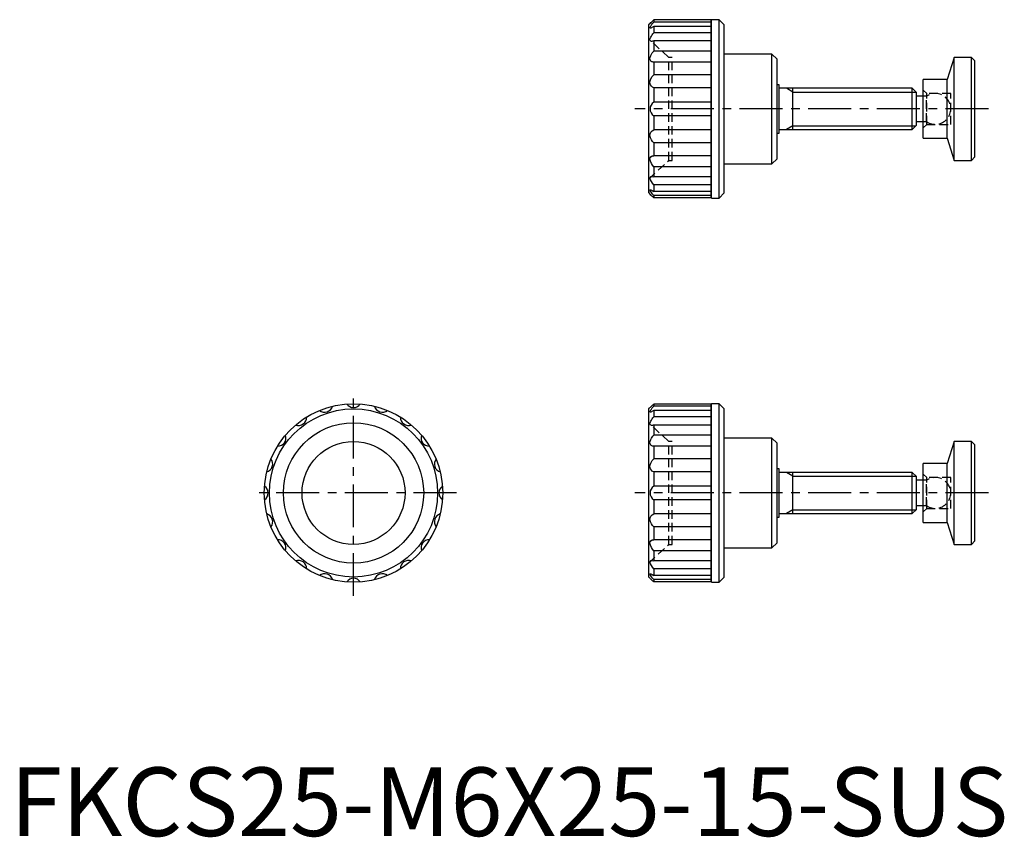
# Model space of a CAD drawing. Extents: x 1 to 145, y 0 to 119.
import ezdxf

# ---------------------------------------------------------------- set-up
doc = ezdxf.new("R2010")
doc.units = 0
doc.header["$LTSCALE"] = 5
doc.header["$MEASUREMENT"] = 0
doc.linetypes.add('CENTER', pattern=[2, 1.25, -0.25, 0.25, -0.25])
doc.linetypes.add('HIDDEN', pattern=[0.375, 0.25, -0.125])
doc.layers.get('0').update_dxf_attribs({"linetype": 'CONTINUOUS'})
for name, color, linetype in [('1', 1, 'CENTER'), ('2', 2, 'HIDDEN'), ('3', 3, 'CONTINUOUS')]:
    doc.layers.add(name, color=color, linetype=linetype)
doc.styles.add('Standard1', font='arial.ttf')

msp = doc.modelspace()

# ---------------------------------------------------------------- linework, layer by layer
for p, q in [((92.99, 118.21), (93.18, 118.41)), ((92.99, 93.71), (92.99, 118.21)), ((93.74, 118.92), (93.74, 118.6)), ((102.09, 118.92), (93.74, 118.92)), ((102.09, 118.6), (93.74, 118.6)), ((93.74, 117.98), (93.74, 117.03)), ((102.09, 117.98), (93.74, 117.98)), ((102.09, 93), (102.09, 118.92)), ((102.14, 118.26), (102.09, 118.26)), ((103.24, 118.96), (102.14, 118.96)), ((102.14, 92.96), (102.14, 118.96)), ((103.99, 118.21), (103.24, 118.96)), ((103.24, 92.96), (103.24, 118.96)), ((103.99, 93.71), (103.99, 118.21)), ((102.09, 117.03), (93.74, 117.03)), ((93.74, 115.87), (93.74, 114.38)), ((102.09, 115.87), (93.74, 115.87)), ((102.09, 114.38), (93.74, 114.38)), ((110.94, 113.96), (103.99, 113.96)), ((111.69, 113.21), (110.94, 113.96)), ((110.94, 97.96), (110.94, 113.96)), ((137.49, 113.46), (136.49, 110.25)), ((139.99, 113.46), (137.49, 113.46)), ((137.49, 98.46), (137.49, 113.46)), ((140.49, 112.96), (139.99, 113.46)), ((139.99, 98.46), (139.99, 113.46)), ((93.74, 112.78), (93.74, 110.91)), ((102.09, 112.78), (93.74, 112.78)), ((111.69, 98.71), (111.69, 113.21)), ((140.49, 98.96), (140.49, 112.96)), ((102.09, 110.91), (93.74, 110.91)), ((93.74, 109.03), (93.74, 106.95)), ((102.09, 109.03), (93.74, 109.03)), ((111.99, 109.49), (111.69, 109.49)), ((111.99, 102.43), (111.99, 109.49)), ((136.49, 110.25), (132.99, 110.25)), ((132.99, 101.68), (132.99, 110.25)), ((136.49, 101.68), (136.49, 110.25)), ((131.38, 108.96), (111.99, 108.96)), ((113.99, 102.96), (113.99, 108.96)), ((131.99, 108.35), (131.38, 108.96)), ((131.38, 102.96), (131.38, 108.96)), ((131.99, 103.58), (131.99, 108.35)), ((132.99, 107.81), (131.99, 107.81)), ((102.09, 106.95), (93.74, 106.95)), ((102.09, 104.97), (93.74, 104.97)), ((93.74, 104.97), (93.74, 102.9)), ((131.38, 102.96), (131.99, 103.58)), ((131.99, 104.11), (132.99, 104.11)), ((102.09, 102.9), (93.74, 102.9)), ((111.69, 102.43), (111.99, 102.43)), ((111.99, 102.96), (131.38, 102.96)), ((93.74, 101.01), (93.74, 99.14)), ((102.09, 101.01), (93.74, 101.01)), ((132.99, 101.68), (136.49, 101.68)), ((136.49, 101.68), (137.49, 98.46)), ((102.09, 99.14), (93.74, 99.14)), ((139.99, 98.46), (140.49, 98.96)), ((93.74, 97.54), (93.74, 96.06)), ((102.09, 97.54), (93.74, 97.54)), ((103.99, 97.96), (110.94, 97.96)), ((110.94, 97.96), (111.69, 98.71)), ((137.49, 98.46), (139.99, 98.46)), ((102.09, 96.06), (93.74, 96.06)), ((93.74, 94.89), (93.74, 93.94)), ((102.09, 94.89), (93.74, 94.89)), ((92.99, 93.71), (93.18, 93.52)), ((102.09, 93.94), (93.74, 93.94)), ((93.74, 93.33), (93.74, 93)), ((102.09, 93.33), (93.74, 93.33)), ((102.09, 93.66), (102.14, 93.66)), ((103.24, 92.96), (103.99, 93.71)), ((102.09, 93), (93.74, 93)), ((102.14, 92.96), (103.24, 92.96)), ((92.99, 62.25), (93.18, 62.44)), ((92.99, 37.75), (92.99, 62.25)), ((93.74, 62.96), (93.74, 62.63)), ((102.09, 62.96), (93.74, 62.96)), ((102.09, 62.63), (93.74, 62.63)), ((93.74, 62.02), (93.74, 61.07)), ((102.09, 62.02), (93.74, 62.02)), ((102.09, 37.04), (102.09, 62.96)), ((102.14, 62.3), (102.09, 62.3)), ((103.24, 63), (102.14, 63)), ((102.14, 37), (102.14, 63)), ((103.99, 62.25), (103.24, 63)), ((103.24, 37), (103.24, 63)), ((103.99, 37.75), (103.99, 62.25)), ((102.09, 61.07), (93.74, 61.07)), ((93.74, 59.9), (93.74, 58.42)), ((102.09, 59.9), (93.74, 59.9)), ((102.09, 58.42), (93.74, 58.42)), ((110.94, 58), (103.99, 58)), ((111.69, 57.25), (110.94, 58)), ((110.94, 42), (110.94, 58)), ((137.49, 57.5), (136.49, 54.29)), ((139.99, 57.5), (137.49, 57.5)), ((137.49, 42.5), (137.49, 57.5)), ((140.49, 57), (139.99, 57.5)), ((139.99, 42.5), (139.99, 57.5)), ((93.74, 56.82), (93.74, 54.95)), ((102.09, 56.82), (93.74, 56.82)), ((111.69, 42.75), (111.69, 57.25)), ((140.49, 43), (140.49, 57)), ((102.09, 54.95), (93.74, 54.95)), ((93.74, 53.06), (93.74, 50.99)), ((102.09, 53.06), (93.74, 53.06)), ((111.99, 53.53), (111.69, 53.53)), ((111.99, 46.47), (111.99, 53.53)), ((136.49, 54.29), (132.99, 54.29)), ((132.99, 45.71), (132.99, 54.29)), ((136.49, 45.71), (136.49, 54.29)), ((131.38, 53), (111.99, 53)), ((113.99, 47), (113.99, 53)), ((131.99, 52.39), (131.38, 53)), ((131.38, 47), (131.38, 53)), ((131.99, 47.61), (131.99, 52.39)), ((132.99, 51.85), (131.99, 51.85)), ((102.09, 50.99), (93.74, 50.99)), ((102.09, 49.01), (93.74, 49.01)), ((93.74, 49.01), (93.74, 46.94)), ((131.38, 47), (131.99, 47.61)), ((131.99, 48.15), (132.99, 48.15)), ((102.09, 46.94), (93.74, 46.94)), ((111.69, 46.47), (111.99, 46.47)), ((111.99, 47), (131.38, 47)), ((93.74, 45.05), (93.74, 43.18)), ((102.09, 45.05), (93.74, 45.05)), ((132.99, 45.71), (136.49, 45.71)), ((136.49, 45.71), (137.49, 42.5)), ((102.09, 43.18), (93.74, 43.18)), ((103.99, 42), (110.94, 42)), ((110.94, 42), (111.69, 42.75)), ((137.49, 42.5), (139.99, 42.5)), ((139.99, 42.5), (140.49, 43)), ((93.74, 41.58), (93.74, 40.1)), ((102.09, 41.58), (93.74, 41.58)), ((102.09, 40.1), (93.74, 40.1)), ((93.74, 38.93), (93.74, 37.98)), ((102.09, 38.93), (93.74, 38.93)), ((92.99, 37.75), (93.18, 37.56)), ((102.09, 37.98), (93.74, 37.98)), ((93.74, 37.37), (93.74, 37.04)), ((102.09, 37.37), (93.74, 37.37)), ((102.09, 37.7), (102.14, 37.7)), ((103.24, 37), (103.99, 37.75)), ((102.09, 37.04), (93.74, 37.04)), ((102.14, 37), (103.24, 37))]:
    msp.add_line(p, q)
at = {"flags": 128}
for points in [[(93.74, 117.98), (93.64, 117.92), (93.55, 117.86), (93.46, 117.81), (93.38, 117.77), (93.3, 117.74), (93.24, 117.73), (93.2, 117.75), (93.19, 117.76), (93.18, 117.78), (93.18, 117.83), (93.21, 117.9), (93.25, 117.97), (93.3, 118.05), (93.35, 118.12), (93.4, 118.19), (93.51, 118.34), (93.62, 118.47), (93.74, 118.6)], [(93.74, 115.87), (93.64, 115.83), (93.55, 115.81), (93.46, 115.8), (93.38, 115.8), (93.3, 115.82), (93.24, 115.86), (93.2, 115.92), (93.18, 116.01), (93.18, 116.1), (93.21, 116.2), (93.25, 116.3), (93.3, 116.41), (93.4, 116.58), (93.51, 116.75), (93.62, 116.89), (93.74, 117.03)], [(93.74, 112.78), (93.64, 112.78), (93.55, 112.8), (93.46, 112.82), (93.38, 112.87), (93.3, 112.93), (93.24, 113.02), (93.2, 113.12), (93.18, 113.25), (93.18, 113.37), (93.21, 113.5), (93.25, 113.62), (93.3, 113.75), (93.4, 113.93), (93.51, 114.11), (93.62, 114.25), (93.74, 114.38)], [(93.74, 109.03), (93.55, 109.11), (93.38, 109.26), (93.24, 109.48), (93.18, 109.78), (93.21, 110.06), (93.3, 110.32), (93.51, 110.67), (93.74, 110.91)], [(93.74, 101.01), (93.55, 101.21), (93.38, 101.46), (93.24, 101.76), (93.18, 102.09), (93.21, 102.35), (93.3, 102.56), (93.51, 102.79), (93.74, 102.9)], [(93.74, 97.54), (93.55, 97.77), (93.38, 98.03), (93.24, 98.33), (93.18, 98.63), (93.21, 98.84), (93.3, 98.99), (93.51, 99.12), (93.74, 99.14)], [(93.74, 94.89), (93.55, 95.13), (93.38, 95.38), (93.24, 95.64), (93.18, 95.88), (93.21, 96.03), (93.3, 96.1), (93.51, 96.12), (93.74, 96.06)], [(93.74, 93.33), (93.55, 93.55), (93.38, 93.76), (93.24, 93.97), (93.18, 94.12), (93.21, 94.18), (93.3, 94.18), (93.51, 94.08), (93.74, 93.94)], [(93.74, 62.02), (93.64, 61.96), (93.55, 61.9), (93.46, 61.85), (93.38, 61.81), (93.3, 61.78), (93.24, 61.77), (93.2, 61.79), (93.19, 61.8), (93.18, 61.82), (93.18, 61.87), (93.21, 61.94), (93.25, 62.01), (93.3, 62.09), (93.35, 62.16), (93.4, 62.23), (93.51, 62.38), (93.62, 62.5), (93.74, 62.63)], [(93.74, 59.9), (93.64, 59.87), (93.55, 59.85), (93.46, 59.84), (93.38, 59.84), (93.3, 59.86), (93.24, 59.9), (93.2, 59.96), (93.18, 60.05), (93.18, 60.13), (93.21, 60.24), (93.25, 60.34), (93.3, 60.45), (93.4, 60.62), (93.51, 60.79), (93.62, 60.93), (93.74, 61.07)], [(93.74, 56.82), (93.64, 56.82), (93.55, 56.83), (93.46, 56.86), (93.38, 56.9), (93.3, 56.97), (93.24, 57.05), (93.2, 57.16), (93.18, 57.29), (93.18, 57.41), (93.21, 57.54), (93.25, 57.66), (93.3, 57.79), (93.4, 57.97), (93.51, 58.15), (93.62, 58.29), (93.74, 58.42)], [(93.74, 53.06), (93.55, 53.15), (93.38, 53.3), (93.24, 53.52), (93.18, 53.82), (93.21, 54.1), (93.3, 54.36), (93.51, 54.71), (93.74, 54.95)], [(93.74, 45.05), (93.55, 45.25), (93.38, 45.49), (93.24, 45.8), (93.18, 46.13), (93.21, 46.39), (93.3, 46.6), (93.51, 46.83), (93.74, 46.94)], [(93.74, 41.58), (93.55, 41.81), (93.38, 42.07), (93.24, 42.37), (93.18, 42.66), (93.21, 42.88), (93.3, 43.03), (93.51, 43.16), (93.74, 43.18)], [(93.74, 38.93), (93.55, 39.17), (93.38, 39.41), (93.24, 39.68), (93.18, 39.92), (93.21, 40.06), (93.3, 40.14), (93.51, 40.16), (93.74, 40.1)], [(93.74, 37.37), (93.55, 37.59), (93.38, 37.8), (93.24, 38.01), (93.18, 38.16), (93.21, 38.22), (93.3, 38.22), (93.51, 38.12), (93.74, 37.98)]]:
    msp.add_lwpolyline(points, dxfattribs=at)
for radius in [13, 12.25, 10.22, 7.5]:
    msp.add_circle((50, 50), radius)
for centre, radius, start, end in [((69.81, 144.02), 34.68, 312.3764, 313.6335), ((94.35, 105.96), 1.16, 121.4901, 238.5099), ((69.81, 67.9), 34.68, 46.3665, 47.6236), ((45.79, 62.97), 1.2, 232.3891, 343.6109), ((50, 63.64), 1.2, 214.3891, 325.6109), ((54.21, 62.97), 1.2, 196.3891, 307.6109), ((69.81, 88.06), 34.68, 312.3764, 313.6335), ((41.98, 61.03), 1.2, 250.3891, 1.6109), ((58.02, 61.03), 1.2, 178.3891, 289.6109), ((38.97, 58.02), 1.2, 268.3891, 19.6109), ((61.03, 58.02), 1.2, 160.3891, 271.6109), ((37.03, 54.21), 1.2, 286.3891, 37.6109), ((62.97, 54.21), 1.2, 142.3891, 253.6109), ((36.36, 50), 1.2, 304.3891, 55.6109), ((63.64, 50), 1.2, 124.3891, 235.6109), ((94.35, 50), 1.16, 121.4901, 238.5099), ((37.03, 45.79), 1.2, 322.3891, 73.6109), ((62.97, 45.79), 1.2, 106.3891, 217.6109), ((38.97, 41.98), 1.2, 340.3891, 91.6109), ((61.03, 41.98), 1.2, 88.3891, 199.6109), ((41.98, 38.97), 1.2, 358.3891, 109.6109), ((58.02, 38.97), 1.2, 70.3891, 181.6109), ((45.79, 37.03), 1.2, 16.3891, 127.6109), ((50, 36.36), 1.2, 34.3891, 145.6109), ((54.21, 37.03), 1.2, 52.3891, 163.6109), ((69.81, 11.94), 34.68, 46.3665, 47.6236)]:
    msp.add_arc(centre, radius, start, end)
at = {"layer": '1'}
for p, q in [((142.49, 105.96), (90.99, 105.96)), ((50, 35), (50, 65)), ((65, 50), (35, 50)), ((142.49, 50), (90.99, 50))]:
    msp.add_line(p, q, dxfattribs=at)
at = {"layer": '2'}
for p, q in [((95.91, 113.46), (92.99, 116.18)), ((95.91, 98.46), (95.91, 113.46)), ((96.41, 113.46), (95.91, 113.46)), ((96.41, 98.46), (96.41, 113.46)), ((133.49, 108.21), (132.99, 108.71)), ((133.46, 107.81), (132.99, 107.81)), ((133.46, 104.11), (133.46, 107.81)), ((133.49, 103.71), (133.49, 108.21)), ((136.99, 108.21), (133.49, 108.21)), ((136.99, 103.71), (136.99, 108.21)), ((132.99, 104.11), (133.46, 104.11)), ((132.99, 103.21), (133.49, 103.71)), ((133.49, 103.71), (136.99, 103.71)), ((92.99, 95.74), (95.91, 98.46)), ((95.91, 98.46), (96.41, 98.46)), ((95.91, 57.5), (92.99, 60.22)), ((95.91, 42.5), (95.91, 57.5)), ((96.41, 57.5), (95.91, 57.5)), ((96.41, 42.5), (96.41, 57.5)), ((133.49, 52.25), (132.99, 52.75)), ((133.46, 51.85), (132.99, 51.85)), ((133.46, 48.15), (133.46, 51.85)), ((133.49, 47.75), (133.49, 52.25)), ((136.99, 52.25), (133.49, 52.25)), ((136.99, 47.75), (136.99, 52.25)), ((132.99, 48.15), (133.46, 48.15)), ((132.99, 47.25), (133.49, 47.75)), ((133.49, 47.75), (136.99, 47.75)), ((92.99, 39.78), (95.91, 42.5)), ((95.91, 42.5), (96.41, 42.5))]:
    msp.add_line(p, q, dxfattribs=at)
for centre in [(134.74, 105.96), (134.74, 50)]:
    msp.add_arc(centre, 2.25, 235.3079, 124.6921, dxfattribs=at)
at = {"layer": '3'}
for p, q in [((113.99, 108.42), (113.05, 108.96)), ((113.99, 108.42), (131.92, 108.42)), ((113.99, 103.5), (113.05, 102.96)), ((113.99, 103.5), (131.92, 103.5)), ((113.99, 52.46), (113.05, 53)), ((113.99, 52.46), (131.92, 52.46)), ((113.99, 47.54), (113.05, 47)), ((113.99, 47.54), (131.92, 47.54))]:
    msp.add_line(p, q, dxfattribs=at)

# ---------------------------------------------------------------- texts
at = {"color": 3, "style": 'Standard1'}
msp.add_text('FKCS25-M6X25-15-SUS', height=10, dxfattribs=at).set_placement((0, 0))

doc.saveas('drawing.dxf')
